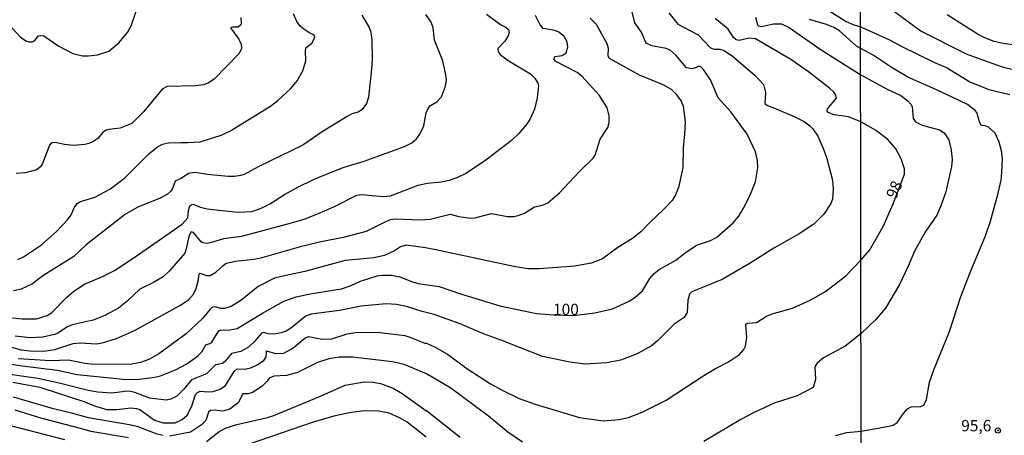
# Model space of a CAD drawing. Units: millimetres. Extents: x 187948 to 190362, y 1668746 to 1671521.
# Drawn here: x 188247 to 188464, y 1668889 to 1668980 of the extents above; entities that cross this region are included whole.
import ezdxf
from ezdxf.enums import TextEntityAlignment as Align

# ---------------------------------------------------------------- set-up
doc = ezdxf.new("R2010")
doc.units = ezdxf.units.MM
doc.header["$MEASUREMENT"] = 0
for name, color, linetype in [('IMAGEM', 7, 'Continuous'), ('V-CURVA_DE_NIVEL', 4, 'Continuous'), ('V-CURVA_MESTRA', 1, 'Continuous'), ('V-PONTO_DE_APARELHO', 4, 'Continuous'), ('V-TEXTO_DE_ALTIMETRIA', 2, 'Continuous'), ('X-LIMITE_1000', 7, 'Continuous')]:
    doc.layers.add(name, color=color, linetype=linetype)
picture_1 = doc.add_image_def('image1.jpg', size_in_pixel=(4022, 4623))

# ---------------------------------------------------------------- blocks, each defined once
blk = doc.blocks.new('805')
at = {"color": 0, "linetype": 'ByBlock', "lineweight": -2}
for radius in [0.562, 0.0806]:
    blk.add_circle((0, 0), radius, dxfattribs=at)

msp = doc.modelspace()

# ---------------------------------------------------------------- linework, layer by layer
at = {"layer": 'V-CURVA_DE_NIVEL'}
for points in [[(188436.1, 1668984.84), (188445.85, 1668977.61), (188455.76, 1668972.6), (188458.57, 1668971.57), (188463.92, 1668969.64), (188465.96, 1668969.18), (188469.34, 1668968.76), (188474.34, 1668968.54), (188478.26, 1668968.78), (188480.87, 1668969.11), (188483.26, 1668969.74), (188488.08, 1668971.81), (188492.12, 1668974.2), (188496.6, 1668976.53), (188500.12, 1668977.87), (188502.64, 1668978.57), (188505.44, 1668979.11), (188507.36, 1668979.33), (188515.36, 1668979.49), (188517.27, 1668979.85), (188523.58, 1668981.83)], [(188245.59, 1668978.33), (188247.4, 1668976.32), (188248.71, 1668975.46), (188249.44, 1668975.22), (188250.12, 1668975.21), (188250.63, 1668975.53), (188251.47, 1668976.54), (188251.95, 1668976.66), (188252.65, 1668976.58), (188255.97, 1668974.3), (188259.04, 1668972.68), (188261.19, 1668972.17), (188262.48, 1668972.12), (188264.45, 1668972.33), (188266.93, 1668973.16), (188269.19, 1668975.03), (188271.08, 1668977.26), (188271.86, 1668978.72), (188272.99, 1668981.97)], [(188246.93, 1668927.25), (188248.17, 1668927.85), (188252.11, 1668930.51), (188255.48, 1668933.53), (188257.88, 1668936.03), (188258.69, 1668937.13), (188259.33, 1668938.65), (188259.98, 1668939.59), (188260.7, 1668940.05), (188263.91, 1668940.99), (188267.16, 1668942.75), (188270.4, 1668945.2), (188275.8, 1668950.55), (188277.65, 1668952.06), (188278.79, 1668952.69), (188280.13, 1668953.01), (188282.8, 1668953.07), (188284.42, 1668953.02), (188287.06, 1668953.23), (188291.67, 1668954.68), (188293.58, 1668955.55), (188302.55, 1668961.07), (188304.18, 1668962.28), (188307.01, 1668964.93), (188308.4, 1668966.67), (188309.69, 1668968.87), (188310.34, 1668971.06), (188310.26, 1668973.25), (188310.37, 1668973.87), (188311.68, 1668974.94), (188312.29, 1668976.21), (188312.28, 1668976.53), (188311.9, 1668976.88), (188310.97, 1668977.26), (188309.88, 1668978.01), (188309.19, 1668978.6), (188308.33, 1668979.71), (188307.65, 1668981.43)], [(188390.26, 1668981.6), (188392.28, 1668979.15), (188396.75, 1668976.74), (188399.45, 1668973.9), (188400.25, 1668973.62), (188401.52, 1668973.59), (188402.47, 1668973.35), (188404.27, 1668972.07), (188409.21, 1668967.85), (188411.12, 1668965.84), (188411.56, 1668964.1), (188411.42, 1668961.66), (188412.03, 1668961.2), (188413.57, 1668960.61), (188418.02, 1668958.73), (188420.09, 1668957.69), (188421.35, 1668956.75), (188422.01, 1668956.05), (188423.06, 1668954.46), (188424.37, 1668951.6), (188425.08, 1668949.53), (188426.31, 1668944.73), (188426.5, 1668942.82), (188426.31, 1668940.59), (188425.93, 1668939.64), (188424.38, 1668937.27), (188422.19, 1668935.07), (188418.96, 1668932.91), (188413.41, 1668929.78), (188408.17, 1668926.45), (188402.03, 1668922.89), (188395.35, 1668920.13), (188394.82, 1668919.65), (188394.46, 1668918.3), (188394.3, 1668915.6), (188393.65, 1668914.5), (188391.44, 1668913.05), (188387.81, 1668909.34), (188386.46, 1668908.22), (188383.3, 1668906.48), (188379.64, 1668905.12), (188376.62, 1668904.51), (188371.85, 1668904.19), (188368.51, 1668904.64), (188362.47, 1668905.91), (188353.53, 1668909.41), (188349.46, 1668910.9), (188344.34, 1668913.07), (188338.62, 1668915.12), (188335.97, 1668915.78), (188332.51, 1668916.9), (188330.28, 1668917.36), (188328.05, 1668917.5), (188324.08, 1668917.1), (188322.49, 1668916.98), (188317.72, 1668916.06), (188311.52, 1668915.2), (188310.4, 1668914.82), (188309.42, 1668914.04), (188307.29, 1668912.3), (188306.02, 1668911.51), (188304.9, 1668911.09), (188303.31, 1668910.81), (188302.04, 1668910.87), (188301.09, 1668911.16), (188300.61, 1668911.03), (188299.14, 1668909.28), (188297.73, 1668907.93), (188296.06, 1668906.96), (188293.96, 1668906.58), (188292.61, 1668904.89), (188291.99, 1668904.38), (188290.46, 1668904.07), (188288.5, 1668902.06), (188285.18, 1668900.74), (188283.5, 1668898.68), (188281.94, 1668897.16)], [(188501.11, 1668981.57), (188492.41, 1668978.28), (188488.04, 1668976.81), (188480.62, 1668974.82), (188475.27, 1668974.23), (188470.39, 1668974.23), (188466.82, 1668974.49), (188464.27, 1668974.81), (188461.94, 1668975.32), (188459.84, 1668976.09), (188458.38, 1668976.88), (188451.58, 1668981.19)], [(188242.28, 1668908.8), (188247.63, 1668907.37), (188249.53, 1668907.13), (188252.59, 1668907.09), (188255.07, 1668907.44), (188259.14, 1668908.77), (188260.66, 1668908.87), (188264.29, 1668908.68), (188265.82, 1668908.96), (188268.62, 1668909.85), (188272.59, 1668911.63), (188282.58, 1668917.1), (188284.52, 1668918.36), (188285.64, 1668919.6), (188286.22, 1668920.88), (188286.61, 1668922.47), (188286.82, 1668924.06), (188287.07, 1668924.23), (188288.49, 1668923.73), (188289.29, 1668923.75), (188290.54, 1668924.45), (188292.1, 1668925.98), (188292.83, 1668926.49), (188294.88, 1668926.9), (188298.86, 1668927.31), (188300.74, 1668927.7), (188309.45, 1668930.24), (188313.36, 1668931.13), (188318.93, 1668932.27), (188323.67, 1668933.48), (188327.7, 1668935.46), (188329.01, 1668936.06), (188330.12, 1668936.25), (188335.53, 1668936), (188337.75, 1668936.12), (188342.14, 1668937.27), (188344.05, 1668936.71), (188346.6, 1668936.35), (188347.55, 1668936.44), (188351.21, 1668937.43), (188354.74, 1668936.74), (188356.17, 1668936.74), (188357.12, 1668936.98), (188358.52, 1668937.47), (188360.66, 1668938.89), (188362.43, 1668939.24), (188363.62, 1668939.72), (188366.19, 1668941.93), (188370.52, 1668946.57), (188373.61, 1668949.57), (188374.02, 1668950.26), (188375.17, 1668953.76), (188376.82, 1668956.37), (188377.14, 1668957.48), (188377.17, 1668958.91), (188376.73, 1668960.66), (188374.98, 1668963.4), (188371.15, 1668967.66), (188370.1, 1668968.5), (188365.39, 1668970.92), (188364.97, 1668971.44), (188365.2, 1668971.99), (188366.82, 1668972.25), (188367.65, 1668972.84), (188368.04, 1668974.15), (188367.92, 1668975.26), (188367.23, 1668976.37), (188366.04, 1668977.37), (188365.14, 1668977.74), (188362.62, 1668978.18), (188361.97, 1668978.95), (188360.93, 1668981.01)], [(188245.78, 1668914.4), (188247.85, 1668914.18), (188251.06, 1668914.21), (188253.41, 1668914.94), (188254.4, 1668915.56), (188257.61, 1668918.93), (188259.28, 1668920.32), (188261.58, 1668921.8), (188265.43, 1668923.43), (188268.23, 1668924.88), (188272.51, 1668927.71), (188283.13, 1668935.04), (188284.36, 1668936.46), (188284.51, 1668938.08), (188284.79, 1668939.07), (188285.44, 1668939.46), (188287.12, 1668938.79), (188288.59, 1668938.44), (188295.36, 1668937.73), (188298.48, 1668937.87), (188300.13, 1668938.41), (188301.44, 1668939.05), (188302.55, 1668939.59), (188305.67, 1668941.62), (188308.56, 1668943.17), (188312.03, 1668944.87), (188316.14, 1668946.55), (188318.77, 1668947.64), (188323.16, 1668948.97), (188332.06, 1668952.18), (188333.68, 1668952.96), (188334.7, 1668953.84), (188335.41, 1668954.9), (188336.29, 1668956.72), (188336.85, 1668959.6), (188337.32, 1668960.72), (188337.82, 1668961.2), (188339.19, 1668962.01), (188340.18, 1668963.08), (188341.08, 1668965.43), (188341.3, 1668966.86), (188341.16, 1668967.98), (188340.5, 1668971.06), (188338.69, 1668975.58), (188338.35, 1668978.28), (188337.96, 1668979.55), (188336.74, 1668981.25)], [(188350.16, 1668981.3), (188353.24, 1668979.02), (188354.39, 1668978.45), (188354.94, 1668977.91), (188355.1, 1668977.29), (188354.92, 1668976.53), (188354.18, 1668975.4), (188352.6, 1668973.73), (188352.68, 1668973.01), (188353.1, 1668972.43), (188354.86, 1668971.11), (188359.83, 1668968.18), (188360.78, 1668967.24), (188361.45, 1668966.1), (188361.56, 1668965.53), (188361.29, 1668962.86), (188360.7, 1668960.37), (188359.68, 1668958.09), (188358.85, 1668956.92), (188357.22, 1668955), (188355.63, 1668953.5), (188349.97, 1668949.14), (188345.7, 1668946.27), (188343.61, 1668945.28), (188341.89, 1668944.71), (188340.17, 1668944.28), (188337.12, 1668944.01), (188335.02, 1668943.6), (188328.94, 1668941.24), (188327.42, 1668941.05), (188324.97, 1668941.27), (188322.68, 1668941.5), (188321.53, 1668941.34), (188316.61, 1668938.89), (188313.17, 1668937.38), (188310.15, 1668936.19), (188307.1, 1668935.25), (188296.2, 1668932.35), (188292.24, 1668931.85), (188289.57, 1668931.03), (188288.62, 1668930.78), (188287.68, 1668930.91), (188287.28, 1668931.18), (188285.59, 1668933.22), (188285.12, 1668933.34), (188284.55, 1668932.39), (188284.01, 1668929.62), (188283.67, 1668928.67), (188280.33, 1668924.77), (188278.89, 1668923.48), (188276.76, 1668922.19), (188273.8, 1668920.7), (188270.9, 1668918.01), (188269.06, 1668916.53), (188266.1, 1668914.91), (188263.53, 1668913.89), (188258.92, 1668912.88), (188257.71, 1668912.37), (188255.86, 1668911.14), (188255, 1668910.74), (188252.43, 1668910.15), (188249.63, 1668909.98), (188246.32, 1668910.39)], [(188296.01, 1668980.57), (188296.09, 1668979.3), (188296.01, 1668979.01), (188295.44, 1668978.45), (188294.18, 1668978.48), (188293.72, 1668978.28), (188295.57, 1668975.83), (188296.09, 1668974.75), (188296.14, 1668973.67), (188295.55, 1668972.59), (188290.18, 1668966.97), (188288.94, 1668966.19), (188287.86, 1668965.79), (188286.04, 1668965.52), (188279.78, 1668965.35), (188278.73, 1668964.78), (188277.37, 1668963.21), (188274.69, 1668959.87), (188271.99, 1668957.27), (188269.44, 1668956.19), (188266.93, 1668955.9), (188266.2, 1668955.68), (188265.57, 1668955.2), (188264.51, 1668953.96), (188263.67, 1668953.34), (188262.57, 1668952.83), (188261.68, 1668952.63), (188259.17, 1668952.37), (188257.17, 1668952.61), (188255.16, 1668953.06), (188254.33, 1668952.96), (188253.87, 1668952.47), (188252.35, 1668948.45), (188251.9, 1668947.72), (188251.06, 1668947.06), (188248.55, 1668946.33), (188246.54, 1668946.2)], [(188372.96, 1668980.46), (188374.28, 1668979.09), (188376.6, 1668974.88), (188376.95, 1668973.8), (188376.85, 1668972.17), (188377.15, 1668971.63), (188383.71, 1668967.96), (188388.96, 1668965.86), (188390.77, 1668964.81), (188391.85, 1668963.78), (188392.98, 1668962.12), (188393.41, 1668961.04), (188393.87, 1668957.61), (188393.73, 1668954.87), (188393.44, 1668951.82), (188393.36, 1668947.46), (188392.37, 1668943.14), (188391.74, 1668941.52), (188391.04, 1668940.24), (188389.05, 1668938.2), (188386.3, 1668935.65), (188384.09, 1668933.34), (188382.28, 1668931.89), (188379.01, 1668929.89), (188375.69, 1668927.44), (188373.15, 1668926.45), (188369.56, 1668925.82), (188361.8, 1668925.18), (188359.25, 1668925.21), (188356.17, 1668925.72), (188338.96, 1668929.38), (188336.72, 1668929.86), (188332.44, 1668930.4), (188331.2, 1668930.06), (188329.84, 1668929.17), (188327.64, 1668928.17), (188325.32, 1668927.63), (188322.23, 1668927.31)], [(188409.36, 1668980.7), (188409.8, 1668979.01), (188410.04, 1668978.72), (188410.65, 1668978.64), (188413.29, 1668979.17), (188415.1, 1668979.18), (188416.8, 1668978.39), (188423.57, 1668973.62), (188432.54, 1668967.97), (188438.33, 1668964.8), (188441.39, 1668963.37), (188442.93, 1668962.25), (188443.6, 1668961.49), (188443.83, 1668960.98), (188444.08, 1668958.36), (188444.6, 1668957.62), (188446.07, 1668956.86), (188449.9, 1668955.84), (188450.9, 1668955.21), (188451.95, 1668953.63), (188452.43, 1668951.34), (188452.65, 1668949.3), (188452.53, 1668947.77), (188451.25, 1668942.16), (188450.18, 1668939.1), (188449.26, 1668937.06), (188446.79, 1668933.46), (188444.35, 1668929.12), (188442.97, 1668925.81), (188441.09, 1668921.74), (188438, 1668916.53), (188435.83, 1668914.01), (188432.6, 1668910.97), (188429.09, 1668908.14), (188424.32, 1668905.59), (188422.95, 1668904.44), (188422.46, 1668903.59), (188422.55, 1668900.8), (188422.09, 1668899.07), (188418.57, 1668897.23), (188413.48, 1668895.61), (188409.06, 1668893.55), (188406.1, 1668892), (188397.97, 1668887.19)], [(188425.67, 1668965), (188421, 1668968.62), (188417.17, 1668971.36), (188409.39, 1668975.88), (188407.94, 1668976.04), (188405.78, 1668975.53), (188405.11, 1668975.64), (188404.55, 1668976.15), (188403.31, 1668977.99), (188400.48, 1668980.36)], [(188426.97, 1668888.49), (188429.5, 1668889.14), (188432.62, 1668889.42), (188438.39, 1668890.44), (188439.7, 1668890.8), (188440.56, 1668891.33), (188441.93, 1668893.36), (188442.81, 1668894.34), (188443.62, 1668894.79), (188445.74, 1668894.88), (188446.44, 1668895.2), (188447.05, 1668896.45), (188447.65, 1668900.22), (188448.64, 1668902.97), (188452.08, 1668911.41), (188454.58, 1668919.09), (188456.78, 1668924.79), (188459.98, 1668932.47), (188461.13, 1668935.75), (188462.82, 1668941.9), (188463.46, 1668944.74), (188463.62, 1668946.52), (188463.78, 1668949.36), (188463.62, 1668950.92), (188463.04, 1668953.12), (188462.15, 1668955.13), (188460.68, 1668956.43), (188459.91, 1668956.72), (188459.14, 1668956.8), (188458.75, 1668957.39), (188458.12, 1668959.63), (188457.72, 1668960.11), (188456.05, 1668961.39), (188454.2, 1668962.29), (188449.08, 1668964.76), (188442.9, 1668967.47), (188439.45, 1668969.48), (188435.24, 1668972.3), (188432.53, 1668973.78), (188431.62, 1668974.31), (188427.85, 1668977.62), (188426.62, 1668978.37), (188425.02, 1668979.02), (188421.24, 1668980.13)], [(188245.84, 1668900.22), (188251.73, 1668899.15), (188261.65, 1668895.94), (188262.73, 1668895.46), (188264, 1668894.95), (188266.55, 1668894.25), (188268.71, 1668894.24), (188271.8, 1668894.6), (188273.07, 1668894.46), (188273.8, 1668894.21), (188276.98, 1668891.87), (188278.95, 1668891.25), (188281.53, 1668891.25), (188283.1, 1668892.01), (188284.19, 1668892.95), (188285.2, 1668894.92), (188286.07, 1668897.55), (188286.48, 1668897.99), (188287.09, 1668898.25), (188288.87, 1668898.09), (188289.95, 1668898.18), (188291.45, 1668898.69), (188292.64, 1668899.52), (188294.59, 1668902.59), (188295.22, 1668903.16), (188296.76, 1668903.08), (188298.26, 1668903.38), (188299.62, 1668904.03), (188301.12, 1668905.03), (188301.62, 1668905.83), (188301.69, 1668907.15), (188303.66, 1668906.55), (188305.51, 1668906.61), (188307.51, 1668907.71), (188310.15, 1668909.96), (188310.98, 1668910.3), (188313.87, 1668909.73), (188316.06, 1668909.76), (188319.47, 1668910.9), (188321.22, 1668911.19), (188326.08, 1668911.25), (188332.13, 1668910.5), (188333.24, 1668910.19), (188336.58, 1668908.82), (188336.88, 1668908.84), (188338.8, 1668907.98), (188341.51, 1668906.4), (188345.8, 1668903.27), (188350.98, 1668899.88), (188353.69, 1668898.39), (188357.34, 1668896.62), (188361.03, 1668895.35), (188370.57, 1668892.46), (188375.85, 1668891.73), (188379.35, 1668892.01), (188381.42, 1668892.46), (188384.44, 1668893.6), (188389.67, 1668896.27), (188398.02, 1668901.71), (188400.57, 1668903.27), (188403.4, 1668904.72), (188405.81, 1668906.34), (188406.76, 1668907.42), (188407.16, 1668908.19), (188407.46, 1668910.09), (188407.24, 1668913.03), (188407.69, 1668913.24), (188409.6, 1668913.38), (188411.76, 1668914.78), (188413.03, 1668915.26), (188417.52, 1668916.51), (188421.43, 1668918.31), (188424.8, 1668920.21), (188429.23, 1668923.69), (188432.58, 1668927.12), (188434.55, 1668929.43), (188437.5, 1668934.52), (188439.7, 1668939.51), (188442.15, 1668946.1), (188442.18, 1668947.23), (188441.47, 1668949.47), (188440.26, 1668951.64), (188438.49, 1668953.71), (188435.8, 1668955.74), (188432.55, 1668957.62), (188429.86, 1668958.67), (188426.65, 1668959.15), (188425.35, 1668959.66), (188425.16, 1668960.04), (188425.24, 1668960.49), (188427.21, 1668962.78), (188427.04, 1668963.5), (188426.62, 1668964.12), (188425.67, 1668965)], [(188322.23, 1668927.31), (188318.99, 1668927.06), (188310.12, 1668924.61), (188305.25, 1668923.61), (188303.44, 1668923.15), (188299.81, 1668921.33), (188296, 1668918.2), (188293.93, 1668916.91), (188292.5, 1668916.44), (188291.58, 1668916.47), (188290.34, 1668916.85), (188289.67, 1668916.66), (188289.25, 1668916.33), (188287.57, 1668914.24), (188283.96, 1668910.87), (188277.95, 1668906.48), (188275.74, 1668905.21), (188273.96, 1668904.57), (188271.67, 1668904.11), (188262.99, 1668904.24), (188261.65, 1668904.35), (188258.06, 1668905.12), (188254.08, 1668904.92), (188250.68, 1668905.18), (188246.99, 1668905.4)], [(188358.07, 1668886.99), (188354.8, 1668889.21), (188350.58, 1668892.73), (188342.3, 1668898.91), (188336.9, 1668902.11), (188331.97, 1668904.11), (188329.45, 1668904.72), (188320.64, 1668905.78), (188317.65, 1668905.75), (188315.4, 1668905.37), (188312.88, 1668904.54), (188308.5, 1668902.35), (188306.11, 1668901.71), (188303.28, 1668901.57), (188302.29, 1668901.09), (188301.81, 1668900.46), (188300.68, 1668899.26), (188298.61, 1668897.96), (188297.65, 1668897.69), (188296.46, 1668897.64), (188295.45, 1668895.66), (188293.64, 1668894.29), (188292.05, 1668893.87), (188290.15, 1668894.08), (188289.35, 1668893.98), (188288.94, 1668893.6), (188288.31, 1668891.81), (188287.39, 1668890.84), (188284.96, 1668889.25), (188280.32, 1668888.36)], [(188281.94, 1668897.16), (188280.6, 1668896.46), (188279.56, 1668896.24), (188275.96, 1668896.73), (188272.69, 1668897.96), (188271.8, 1668898.15), (188270.76, 1668898.25), (188269.98, 1668898.1), (188267.63, 1668897.8), (188264.51, 1668898.02), (188262.41, 1668898.4), (188255.99, 1668900.03), (188251.35, 1668901.04), (188242.09, 1668902.38)], [(188288.49, 1668887.16), (188291.29, 1668889.37), (188292.77, 1668890.14), (188295.14, 1668890.92), (188301.88, 1668892.47), (188303.28, 1668892.93), (188313.18, 1668897.01), (188318.99, 1668899.55), (188323.19, 1668900.34), (188325.19, 1668900.25), (188326.78, 1668899.91), (188329.55, 1668898.93), (188331.53, 1668897.72), (188336.75, 1668894.02), (188336.94, 1668894.03), (188344.31, 1668888.1)], [(188278.95, 1668888.48), (188277.62, 1668888.8), (188273.39, 1668890.41), (188271.86, 1668890.79), (188262.45, 1668892.36), (188259.04, 1668893.3), (188254.75, 1668894.33), (188245.94, 1668896.91)], [(188246.26, 1668894.11), (188251.92, 1668892.36), (188260.63, 1668890.07)], [(188260.63, 1668890.07), (188263.02, 1668889.45), (188271.32, 1668888.01)]]:
    msp.add_lwpolyline(points, dxfattribs=at)
at = {"layer": 'V-CURVA_MESTRA'}
for points in [[(188422.48, 1668984.07), (188429.36, 1668979.69)], [(188278.35, 1668901.62), (188281.67, 1668902.94), (188284.1, 1668904.29), (188286.52, 1668905.99), (188287.41, 1668906.91), (188288.31, 1668908.44), (188289.22, 1668908.74), (188289.65, 1668909.07), (188291.19, 1668911.56), (188291.51, 1668911.73), (188293.64, 1668911.74), (188295.2, 1668912.06), (188300.77, 1668915.45), (188305.5, 1668918.07), (188308.21, 1668919.05), (188311.33, 1668919.73), (188318.16, 1668920.84), (188320.33, 1668921.57), (188322.36, 1668922.51), (188326.06, 1668923.64), (188327.26, 1668923.82), (188329.17, 1668923.8), (188331.04, 1668923.45), (188333.81, 1668922.34), (188335.08, 1668922), (188339.73, 1668921.29), (188344.37, 1668919.68), (188353.08, 1668917.09), (188358.36, 1668915.93), (188361.16, 1668915.4), (188364.88, 1668915.08), (188369.29, 1668914.95), (188373.95, 1668915.48), (188377.89, 1668916.42), (188381.55, 1668918.12), (188382.82, 1668918.88), (188384.49, 1668920.33), (188386.09, 1668923.07), (188387.04, 1668924.17), (188388.13, 1668925.1), (188391.85, 1668927.12), (188393.9, 1668928.71), (188396.39, 1668930.4), (188399.45, 1668931.42), (188400.85, 1668932.18), (188404.43, 1668935.31), (188405.67, 1668936.81), (188406.72, 1668938.59), (188408.1, 1668941.29), (188409.34, 1668944.41), (188409.85, 1668947.49), (188409.78, 1668949.05), (188409.37, 1668950.99), (188407.53, 1668954.87), (188403.96, 1668959.77), (188401.13, 1668962.92), (188399.43, 1668966.83), (188397.89, 1668969.15), (188397.34, 1668969.74), (188396.87, 1668969.88), (188396.14, 1668969.48), (188395.35, 1668969.29), (188394.2, 1668969.5), (188391.9, 1668972.19), (188390.59, 1668973.4), (188389.72, 1668973.76), (188386.54, 1668974.33), (188385.31, 1668974.95), (188384.25, 1668977.39), (188382.81, 1668979.39), (188382.1, 1668982.1)], [(188322.66, 1668981.11), (188324.31, 1668978.41), (188324.67, 1668977.36), (188324.89, 1668975.61), (188324.98, 1668971.41), (188324.83, 1668969.31), (188324.13, 1668963.01), (188323.68, 1668961.62), (188322.73, 1668960.29), (188321.85, 1668959.75), (188320.49, 1668959.37), (188319.44, 1668958.77), (188313.93, 1668955.43), (188309.65, 1668952.48), (188299.88, 1668947.68), (188296.76, 1668946.03), (188296.06, 1668945.77), (188294.66, 1668945.57), (188293.26, 1668945.54), (188288.71, 1668945.98), (188285.92, 1668946.46), (188284.52, 1668946.22), (188282.89, 1668945.14), (188281.59, 1668944.52), (188281, 1668942.92), (188280.54, 1668942.25), (188279.86, 1668941.64), (188278.25, 1668940.75), (188273.35, 1668938.78), (188270.6, 1668937.24), (188261.98, 1668930.48), (188259.22, 1668927.93), (188252.43, 1668923.69), (188250.12, 1668921.94), (188247.69, 1668920.76), (188245.94, 1668920.36)], [(188429.36, 1668979.69), (188431, 1668978.94), (188432.33, 1668978.6), (188432.38, 1668978.59), (188432.73, 1668978.43), (188438.9, 1668975.65), (188441.74, 1668974.1), (188448.78, 1668970.68), (188451.59, 1668969.47), (188456.57, 1668966.41), (188460.77, 1668964.73), (188465.35, 1668963.64)], [(188241.07, 1668904.84), (188247.91, 1668903.81), (188255.67, 1668902.87), (188260, 1668901.9), (188270.87, 1668900.79), (188273.7, 1668900.92), (188277.11, 1668901.35), (188278.35, 1668901.62)], [(188336.84, 1668888.09), (188332.62, 1668891.39), (188330.98, 1668892.36), (188328.66, 1668893.43), (188326.02, 1668893.89), (188322.62, 1668893.86), (188319.94, 1668893.48), (188316.51, 1668892.76), (188311.96, 1668891.39), (188292.98, 1668884.9)], [(188257.26, 1668887.54), (188242.44, 1668891.33)]]:
    msp.add_lwpolyline(points, dxfattribs=at)
at = {"layer": 'X-LIMITE_1000'}
msp.add_line((188432.77, 1668746.61), (188429.86, 1671518.02), dxfattribs=at)

# ---------------------------------------------------------------- block references
at = {"layer": 'V-PONTO_DE_APARELHO', "xscale": 0.999998301267624, "yscale": 0.999998301267624, "zscale": 0.999998301267624}
msp.add_blockref('805', (188462.75, 1668889.58), dxfattribs=at)

# ---------------------------------------------------------------- texts
at = {"layer": 'V-TEXTO_DE_ALTIMETRIA'}
msp.add_text('98', height=2.5, rotation=66, dxfattribs=at).set_placement((188440.99, 1668940.13), align=Align.BOTTOM_LEFT)
for s, p in [('100', (188364.78, 1668914.24)), ('100', (188364.78, 1668914.24)), ('95,6', (188454.66, 1668888.63))]:
    msp.add_text(s, height=2.5, dxfattribs=at).set_placement(p, align=Align.BOTTOM_LEFT)

# ---------------------------------------------------------------- referenced raster images: frames only (the image files are external)
at = {"layer": 'IMAGEM'}
image = msp.add_image(picture_1, insert=(187947.85, 1668746.14), size_in_units=(2414.23, 2774.98), dxfattribs=at)
image.dxf.flags = 7

doc.saveas('drawing.dxf')
